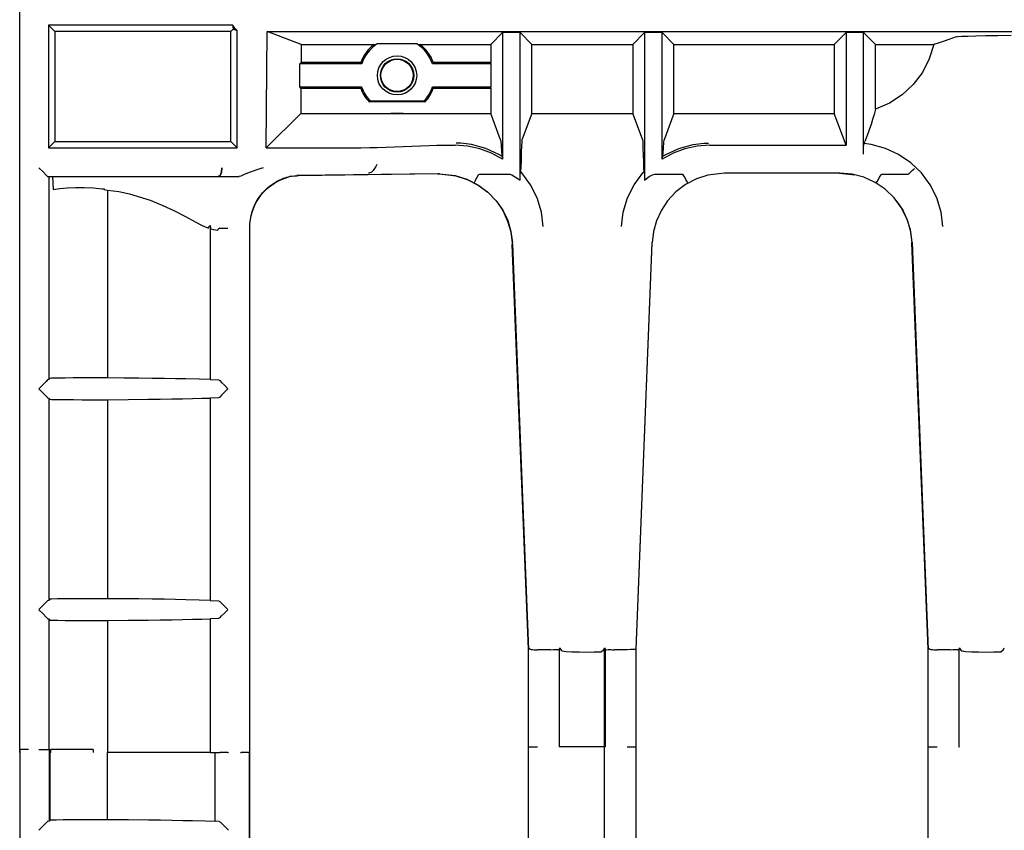
# Model space of a CAD drawing. Extents: x 2 to 31.4, y 0.8 to 21.6.
# Drawn here: x 2.2 to 5.6, y 3.4 to 6.2 of the extents above; entities that cross this region are included whole.
import ezdxf

# ---------------------------------------------------------------- set-up
doc = ezdxf.new("R2010")
doc.units = 0
doc.header["$MEASUREMENT"] = 0
doc.layers.add('TFR-TRI', color=7, linetype='Continuous')

msp = doc.modelspace()

# ---------------------------------------------------------------- linework, layer by layer
at = {"layer": 'TFR-TRI', "color": 153, "linetype": 'Continuous'}
for p, q in [((2.216508, 3.676907), (2.216508, 6.280467)), ((2.949317, 6.180467), (2.315986, 6.180467)), ((2.315986, 6.180467), (2.315986, 5.758768)), ((2.33762, 6.158834), (2.315986, 6.180467)), ((2.942715, 6.158834), (2.950622, 6.16674)), ((2.949317, 6.180467), (2.949641, 6.173562)), ((2.949641, 6.173562), (2.950622, 6.16674)), ((2.950622, 6.16674), (2.957345, 6.164452)), ((2.33762, 6.158834), (2.33762, 5.780401)), ((2.942715, 6.158834), (2.33762, 6.158834)), ((2.942715, 5.780401), (2.942715, 6.158834)), ((2.957345, 6.164452), (2.964348, 6.162915)), ((2.964348, 5.758768), (2.964348, 6.162915)), ((3.064348, 5.758829), (3.067422, 6.158829)), ((3.067422, 6.158829), (20.361153, 6.158829)), ((3.185288, 6.114517), (3.067422, 6.158829)), ((3.877963, 6.15553), (3.83695, 6.114517)), ((3.937963, 6.15553), (3.877963, 6.15553)), ((3.877963, 6.15553), (3.877963, 5.719075)), ((3.978976, 6.114517), (3.937963, 6.15553)), ((3.937963, 5.646998), (3.937963, 6.15553)), ((4.366414, 6.15553), (4.3254, 6.114517)), ((4.426414, 6.15553), (4.366414, 6.15553)), ((4.366414, 6.15553), (4.366414, 5.646998)), ((4.467427, 6.114517), (4.426414, 6.15553)), ((4.426414, 5.719075), (4.426414, 6.15553)), ((5.059718, 6.15553), (5.018705, 6.114517)), ((5.119719, 6.15553), (5.059718, 6.15553)), ((5.059718, 6.15553), (5.059718, 5.767629)), ((5.160732, 6.114517), (5.119719, 6.15553)), ((5.119719, 5.737005), (5.119719, 6.15553)), ((5.413058, 6.131513), (5.397115, 6.125811)), ((5.438169, 6.140927), (5.413058, 6.131513)), ((5.438169, 6.140927), (5.444136, 6.141732)), ((5.444136, 6.141732), (5.45764, 6.142521)), ((5.45764, 6.142521), (5.478476, 6.143282)), ((5.478476, 6.143282), (5.506325, 6.144004)), ((5.506325, 6.144004), (5.540762, 6.144676)), ((5.540762, 6.144676), (5.581262, 6.145286)), ((5.581262, 6.145286), (5.627207, 6.145827)), ((3.185288, 6.114517), (3.184811, 6.052382)), ((3.185288, 6.114517), (3.436234, 6.114517)), ((3.436234, 6.114517), (3.446367, 6.116153)), ((3.583234, 6.116153), (3.446367, 6.116153)), ((3.583234, 6.116153), (3.593367, 6.114517)), ((3.593367, 6.114517), (3.83695, 6.114517)), ((3.83695, 6.114517), (3.83695, 6.052382)), ((3.978976, 6.114517), (4.3254, 6.114517)), ((3.978976, 5.877036), (3.978976, 6.114517)), ((4.3254, 6.114517), (4.3254, 5.877036)), ((4.467427, 6.114517), (5.018705, 6.114517)), ((4.467427, 5.877036), (4.467427, 6.114517)), ((5.018705, 6.114517), (5.018705, 5.877036)), ((5.160732, 6.114517), (5.361173, 6.114517)), ((5.160732, 5.891756), (5.160732, 6.114517)), ((5.361173, 6.114517), (5.34591, 6.064553)), ((5.379792, 6.120136), (5.361173, 6.114517)), ((5.397115, 6.125811), (5.379792, 6.120136)), ((5.34591, 6.064553), (5.32221, 6.018004)), ((3.179797, 5.968017), (3.180412, 6.048017)), ((3.180412, 6.048017), (3.184811, 6.052382)), ((3.393133, 6.048017), (3.180412, 6.048017)), ((3.390018, 6.052382), (3.184811, 6.052382)), ((3.390018, 6.052382), (3.393133, 6.048017)), ((3.636468, 6.048017), (3.639584, 6.052382)), ((3.838586, 6.048017), (3.636468, 6.048017)), ((3.83695, 6.052382), (3.639584, 6.052382)), ((3.838586, 6.048017), (3.83695, 6.052382)), ((3.838586, 5.968017), (3.838586, 6.048017)), ((5.32221, 6.018004), (5.290791, 5.976281)), ((3.184129, 5.963652), (3.179797, 5.968017)), ((3.179797, 5.968017), (3.393006, 5.968017)), ((3.184129, 5.963652), (3.183463, 5.877036)), ((3.184129, 5.963652), (3.38988, 5.963652)), ((3.393006, 5.968017), (3.38988, 5.963652)), ((3.639721, 5.963652), (3.636595, 5.968017)), ((3.636595, 5.968017), (3.838586, 5.968017)), ((3.639721, 5.963652), (3.83695, 5.963652)), ((3.83695, 5.963652), (3.838586, 5.968017)), ((3.83695, 5.963652), (3.83695, 5.877036)), ((5.290791, 5.976281), (5.252604, 5.940648)), ((5.252604, 5.940648), (5.208809, 5.912185)), ((3.418292, 5.917036), (3.422239, 5.919218)), ((3.611309, 5.917036), (3.418292, 5.917036)), ((3.607362, 5.919218), (3.422239, 5.919218)), ((3.607362, 5.919218), (3.611309, 5.917036)), ((5.208809, 5.912185), (5.160732, 5.891756)), ((3.064348, 5.758829), (3.183463, 5.877036)), ((3.183463, 5.877036), (3.493566, 5.877036)), ((3.493566, 5.877036), (3.50102, 5.87654)), ((3.497562, 5.877036), (3.493566, 5.877036)), ((3.506516, 5.877036), (3.497562, 5.877036)), ((3.50102, 5.87654), (3.50508, 5.876359)), ((3.50508, 5.876359), (3.510349, 5.876217)), ((3.510462, 5.877036), (3.506516, 5.877036)), ((3.510349, 5.876217), (3.51355, 5.876183)), ((3.512578, 5.877036), (3.510462, 5.877036)), ((3.514064, 5.877036), (3.512578, 5.877036)), ((3.51355, 5.876183), (3.516917, 5.876188)), ((3.515862, 5.877036), (3.514064, 5.877036)), ((3.517511, 5.877036), (3.515862, 5.877036)), ((3.516917, 5.876188), (3.520451, 5.87624)), ((3.519722, 5.877036), (3.517511, 5.877036)), ((3.522094, 5.877036), (3.519722, 5.877036)), ((3.520451, 5.87624), (3.525205, 5.876385)), ((3.52848, 5.877036), (3.522094, 5.877036)), ((3.525205, 5.876385), (3.534938, 5.876949)), ((3.536035, 5.877036), (3.52848, 5.877036)), ((3.534938, 5.876949), (3.536035, 5.877036)), ((3.536035, 5.877036), (3.83695, 5.877036)), ((3.871062, 5.786037), (3.83695, 5.877036)), ((3.978976, 5.877036), (3.945541, 5.787845)), ((3.978976, 5.877036), (4.3254, 5.877036)), ((4.358835, 5.787845), (4.3254, 5.877036)), ((4.467427, 5.877036), (4.433314, 5.786037)), ((4.467427, 5.877036), (5.018705, 5.877036)), ((5.059718, 5.767629), (5.018705, 5.877036)), ((5.155791, 5.873306), (5.15077, 5.85579)), ((5.160732, 5.891756), (5.155791, 5.873306)), ((5.145688, 5.839277), (5.140564, 5.823832)), ((5.15077, 5.85579), (5.145688, 5.839277)), ((5.135421, 5.809516), (5.124376, 5.780054)), ((5.140564, 5.823832), (5.135421, 5.809516)), ((2.33762, 5.780401), (2.315986, 5.758768)), ((2.315986, 5.758768), (2.964348, 5.758768)), ((2.33762, 5.780401), (2.942715, 5.780401)), ((2.942715, 5.780401), (2.964348, 5.758768)), ((3.064348, 5.758829), (3.35814, 5.758829)), ((3.35814, 5.758829), (3.390492, 5.758978)), ((3.390492, 5.758978), (3.42064, 5.759414)), ((3.42064, 5.759414), (3.446528, 5.760108)), ((3.446528, 5.760108), (3.625301, 5.76635)), ((3.625301, 5.76635), (3.65119, 5.767044)), ((3.65119, 5.767044), (3.681337, 5.76748)), ((3.681337, 5.76748), (3.71369, 5.767629)), ((3.71369, 5.767629), (3.714383, 5.767629)), ((3.757493, 5.764514), (3.714383, 5.767629)), ((3.733837, 5.774088), (3.717832, 5.774524)), ((3.770715, 5.769798), (3.733837, 5.774088)), ((3.799703, 5.755235), (3.757493, 5.764514)), ((3.820216, 5.75646), (3.770715, 5.769798)), ((3.871062, 5.786037), (3.871904, 5.780059)), ((3.871904, 5.780059), (3.872744, 5.768124)), ((3.872744, 5.768124), (3.874056, 5.744737)), ((3.94313, 5.743075), (3.943893, 5.764758)), ((3.943893, 5.764758), (3.944707, 5.780619)), ((3.944707, 5.780619), (3.945541, 5.787845)), ((4.358835, 5.787845), (4.359813, 5.778461)), ((4.359813, 5.778461), (4.360785, 5.756886)), ((4.431093, 5.758579), (4.43219, 5.776596)), ((4.43219, 5.776596), (4.433314, 5.786037)), ((4.484161, 5.75646), (4.533662, 5.769798)), ((4.546884, 5.764514), (4.504673, 5.755235)), ((4.533662, 5.769798), (4.570539, 5.774088)), ((4.589993, 5.767629), (4.546884, 5.764514)), ((4.570539, 5.774088), (4.586545, 5.774524)), ((4.589993, 5.767629), (5.059718, 5.767629)), ((5.119805, 5.755915), (5.119905, 5.762634)), ((5.119905, 5.762634), (5.120027, 5.76643)), ((5.120027, 5.76643), (5.120097, 5.767113)), ((5.120097, 5.767113), (5.122298, 5.773057)), ((5.122298, 5.773057), (5.124376, 5.780054)), ((5.145714, 5.769798), (5.122298, 5.773057)), ((5.195216, 5.75646), (5.145714, 5.769798)), ((3.84014, 5.739983), (3.799703, 5.755235)), ((3.865467, 5.735611), (3.820216, 5.75646)), ((3.877963, 5.719075), (3.84014, 5.739983)), ((3.875391, 5.729742), (3.865467, 5.735611)), ((3.874056, 5.744737), (3.87472, 5.73515)), ((3.87472, 5.73515), (3.875391, 5.729742)), ((3.875391, 5.729742), (3.877963, 5.719075)), ((3.942383, 5.718131), (3.94313, 5.743075)), ((4.360785, 5.756886), (4.361534, 5.733794)), ((4.361534, 5.733794), (4.362273, 5.708666)), ((4.464237, 5.739983), (4.426414, 5.719075)), ((4.426414, 5.719075), (4.428985, 5.729742)), ((4.428985, 5.729742), (4.430042, 5.740283)), ((4.428985, 5.729742), (4.43891, 5.735611)), ((4.430042, 5.740283), (4.431093, 5.758579)), ((4.43891, 5.735611), (4.484161, 5.75646)), ((4.504673, 5.755235), (4.464237, 5.739983)), ((5.119719, 5.737005), (5.11974, 5.747025)), ((5.11974, 5.747025), (5.119805, 5.755915)), ((5.240467, 5.735611), (5.195216, 5.75646)), ((5.28277, 5.706651), (5.240467, 5.735611)), ((3.441429, 5.694673), (3.437551, 5.687408)), ((3.443574, 5.69828), (3.441429, 5.694673)), ((3.445128, 5.699881), (3.443574, 5.69828)), ((3.445128, 5.699881), (3.446245, 5.700636)), ((3.446245, 5.700636), (3.446528, 5.70083)), ((3.941468, 5.689411), (3.942383, 5.718131)), ((4.362273, 5.708666), (4.363021, 5.686634)), ((5.318574, 5.67201), (5.28277, 5.706651)), ((2.296722, 5.675443), (2.28233, 5.689834)), ((2.307585, 5.664579), (2.296722, 5.675443)), ((2.312257, 5.659907), (2.307585, 5.664579)), ((2.312404, 5.659834), (2.900279, 5.659834)), ((2.317298, 5.659826), (2.317298, 4.960514)), ((2.328885, 5.659833), (2.332164, 5.614905)), ((2.89982, 5.659834), (2.899856, 5.659831)), ((2.906091, 5.663508), (2.899856, 5.659852)), ((2.899856, 5.659831), (2.906093, 5.66349)), ((2.900279, 5.659812), (2.971326, 5.659812)), ((2.910702, 5.67452), (2.906091, 5.663508)), ((2.906093, 5.66349), (2.910705, 5.674511)), ((2.9124, 5.689813), (2.910702, 5.67452)), ((2.910705, 5.674511), (2.9124, 5.689813)), ((2.977049, 5.66142), (2.970724, 5.659831)), ((2.985989, 5.665327), (2.977049, 5.66142)), ((3.006006, 5.673491), (2.985989, 5.665327)), ((3.042908, 5.686449), (3.006006, 5.673491)), ((3.05368, 5.689729), (3.042908, 5.686449)), ((3.053964, 5.689813), (3.05368, 5.689729)), ((3.146775, 5.659179), (3.098044, 5.641046)), ((3.130233, 5.655678), (3.135935, 5.657458)), ((3.135935, 5.657458), (3.140361, 5.658685)), ((3.140361, 5.658685), (3.144345, 5.659675)), ((3.144345, 5.659675), (3.147513, 5.660379)), ((3.175046, 5.662089), (3.146775, 5.659179)), ((3.147513, 5.660379), (3.150077, 5.660894)), ((3.150077, 5.660894), (3.152092, 5.661261)), ((3.152092, 5.661261), (3.153447, 5.661481)), ((3.153447, 5.661481), (3.154399, 5.661618)), ((3.153465, 5.66086), (3.169778, 5.662606)), ((3.170345, 5.662614), (3.169778, 5.662606)), ((3.65646, 5.668677), (3.170345, 5.662614)), ((3.175647, 5.662098), (3.175046, 5.662089)), ((3.655281, 5.668472), (3.175647, 5.662098)), ((3.416955, 5.670984), (3.416503, 5.670952)), ((3.419021, 5.671286), (3.416955, 5.670984)), ((3.426303, 5.67446), (3.419021, 5.671286)), ((3.432768, 5.680441), (3.426303, 5.67446)), ((3.437551, 5.687408), (3.432768, 5.680441)), ((3.655281, 5.668472), (3.66033, 5.668513)), ((3.661303, 5.668714), (3.65646, 5.668677)), ((3.66033, 5.668513), (3.716429, 5.662316)), ((3.661303, 5.668714), (3.715068, 5.663013)), ((3.715068, 5.663013), (3.754828, 5.650829)), ((3.716429, 5.662316), (3.7561, 5.649759)), ((3.785996, 5.649178), (3.79001, 5.657017)), ((3.79001, 5.657017), (3.794657, 5.665787)), ((3.794657, 5.665787), (3.795175, 5.666432)), ((3.795175, 5.666432), (3.796094, 5.666994)), ((3.796094, 5.666994), (3.798028, 5.667471)), ((3.798028, 5.667471), (3.799775, 5.667568)), ((3.799775, 5.667568), (3.902241, 5.667568)), ((3.902241, 5.667568), (3.910122, 5.6656)), ((3.910122, 5.6656), (3.931971, 5.651991)), ((3.937963, 5.646998), (3.938074, 5.659573)), ((3.938074, 5.659573), (3.938171, 5.665497)), ((3.938171, 5.665497), (3.938268, 5.668265)), ((3.938268, 5.668265), (3.938308, 5.668617)), ((3.938308, 5.668617), (3.940546, 5.675419)), ((3.940546, 5.675419), (3.941013, 5.67987)), ((3.943574, 5.67201), (3.940546, 5.675419)), ((3.941013, 5.67987), (3.941468, 5.689411)), ((3.97391, 5.630692), (3.943574, 5.67201)), ((4.330466, 5.630692), (4.360802, 5.67201)), ((4.360802, 5.67201), (4.363831, 5.675419)), ((4.363021, 5.686634), (4.363421, 5.678988)), ((4.363421, 5.678988), (4.363831, 5.675419)), ((4.363831, 5.675419), (4.366069, 5.668617)), ((4.366069, 5.668617), (4.366175, 5.666672)), ((4.366175, 5.666672), (4.366266, 5.662219)), ((4.366266, 5.662219), (4.366378, 5.651972)), ((4.366414, 5.646998), (4.382623, 5.659342)), ((4.382623, 5.659342), (4.393869, 5.66544)), ((4.393869, 5.66544), (4.402136, 5.667568)), ((4.402136, 5.667568), (4.494646, 5.667568)), ((4.494646, 5.667568), (4.496486, 5.667442)), ((4.496486, 5.667442), (4.498266, 5.666909)), ((4.498266, 5.666909), (4.499038, 5.666363)), ((4.499038, 5.666363), (4.499423, 5.665874)), ((4.504443, 5.657313), (4.499423, 5.665874)), ((4.508782, 5.649649), (4.504443, 5.657313)), ((4.584431, 5.664906), (4.544905, 5.651904)), ((4.641632, 5.671737), (4.584431, 5.664906)), ((4.643286, 5.67174), (4.641632, 5.671737)), ((5.036162, 5.67174), (4.643286, 5.67174)), ((5.037816, 5.671737), (5.036162, 5.67174)), ((5.036942, 5.671737), (5.089623, 5.665446)), ((5.080445, 5.66793), (5.037816, 5.671737)), ((5.120684, 5.657301), (5.080445, 5.66793)), ((5.159664, 5.639542), (5.120684, 5.657301)), ((5.170665, 5.649649), (5.175004, 5.657313)), ((5.175004, 5.657313), (5.180025, 5.665874)), ((5.180025, 5.665874), (5.180608, 5.66654)), ((5.180608, 5.66654), (5.181618, 5.667102)), ((5.181618, 5.667102), (5.183705, 5.667527)), ((5.183705, 5.667527), (5.184802, 5.667568)), ((5.184802, 5.667568), (5.272405, 5.667568)), ((5.273569, 5.667645), (5.272405, 5.667568)), ((5.275054, 5.668079), (5.273569, 5.667645)), ((5.276003, 5.668764), (5.275054, 5.668079)), ((5.276003, 5.668764), (5.282759, 5.675694)), ((5.282759, 5.675694), (5.288625, 5.681449)), ((5.288625, 5.681449), (5.292945, 5.685384)), ((5.292945, 5.685384), (5.295231, 5.687055)), ((5.295231, 5.687055), (5.295378, 5.687094)), ((5.295378, 5.687094), (5.295429, 5.687094)), ((5.34891, 5.630692), (5.318574, 5.67201)), ((3.067932, 5.61828), (3.076314, 5.625343)), ((3.068088, 5.619571), (3.07648, 5.626625)), ((3.076314, 5.625343), (3.084548, 5.631483)), ((3.07648, 5.626625), (3.084723, 5.632757)), ((3.084548, 5.631483), (3.093092, 5.637122)), ((3.084723, 5.632757), (3.093277, 5.638388)), ((3.093092, 5.637122), (3.101176, 5.641839)), ((3.093277, 5.638388), (3.10137, 5.643097)), ((3.101176, 5.641839), (3.109431, 5.646092)), ((3.10137, 5.643097), (3.109634, 5.647342)), ((3.109431, 5.646092), (3.116757, 5.64942)), ((3.109634, 5.647342), (3.116969, 5.650663)), ((3.116757, 5.64942), (3.124069, 5.65235)), ((3.116969, 5.650663), (3.124291, 5.653586)), ((3.124069, 5.65235), (3.131026, 5.654786)), ((3.124291, 5.653586), (3.130233, 5.655678)), ((3.754828, 5.650829), (3.793051, 5.631587)), ((3.7561, 5.649759), (3.794167, 5.630149)), ((3.781379, 5.638935), (3.781548, 5.639611)), ((3.781385, 5.638887), (3.781379, 5.638935)), ((3.781548, 5.639611), (3.783066, 5.643149)), ((3.783066, 5.643149), (3.785996, 5.649178)), ((3.793051, 5.631587), (3.82638, 5.607026)), ((3.794167, 5.630149), (3.827227, 5.605311)), ((3.931971, 5.651991), (3.937963, 5.646998)), ((3.996231, 5.586164), (3.97391, 5.630692)), ((4.308146, 5.586164), (4.330466, 5.630692)), ((4.366378, 5.651972), (4.366414, 5.646998)), ((4.507064, 5.631864), (4.474318, 5.606678)), ((4.544905, 5.651904), (4.507064, 5.631864)), ((4.511954, 5.643744), (4.508782, 5.649649)), ((4.513602, 5.64026), (4.511954, 5.643744)), ((4.513789, 5.639581), (4.513602, 5.64026)), ((4.513783, 5.639534), (4.513789, 5.639581)), ((5.194091, 5.616152), (5.159664, 5.639542)), ((5.165658, 5.639581), (5.165845, 5.64026)), ((5.165664, 5.639534), (5.165658, 5.639581)), ((5.165845, 5.64026), (5.167493, 5.643744)), ((5.167493, 5.643744), (5.170665, 5.649649)), ((5.371231, 5.586164), (5.34891, 5.630692)), ((2.332164, 5.614905), (2.354321, 5.618371)), ((2.354321, 5.618371), (2.380377, 5.620769)), ((2.380377, 5.620769), (2.408051, 5.621943)), ((2.408051, 5.621943), (2.438168, 5.621936)), ((2.438168, 5.621936), (2.468755, 5.620604)), ((2.468755, 5.620604), (2.500226, 5.6176)), ((2.500226, 5.6176), (2.506619, 5.616736)), ((2.506619, 5.616736), (2.506572, 5.614685)), ((2.506574, 5.614711), (2.518677, 5.612864)), ((2.518677, 5.612864), (2.518677, 4.96618)), ((2.518677, 5.612864), (2.557307, 5.608101)), ((2.557307, 5.608101), (2.594446, 5.60038)), ((2.594446, 5.60038), (2.665748, 5.578096)), ((3.037804, 5.583286), (3.044821, 5.593208)), ((3.037914, 5.584604), (3.044943, 5.59452)), ((3.044821, 5.593208), (3.052123, 5.602205)), ((3.044943, 5.59452), (3.052257, 5.603511)), ((3.052123, 5.602205), (3.059987, 5.610707)), ((3.052257, 5.603511), (3.060132, 5.612005)), ((3.059987, 5.610707), (3.067932, 5.61828)), ((3.060132, 5.612005), (3.068088, 5.619571)), ((3.82638, 5.607026), (3.855938, 5.576392)), ((3.827227, 5.605311), (3.856463, 5.574459)), ((4.474318, 5.606678), (4.445459, 5.575531)), ((5.224932, 5.586489), (5.194091, 5.616152)), ((2.665748, 5.578096), (2.709056, 5.560312)), ((2.709056, 5.560312), (2.749031, 5.541403)), ((3.020564, 5.54994), (3.025602, 5.561618)), ((3.020634, 5.551271), (3.025686, 5.562946)), ((3.025602, 5.561618), (3.031468, 5.572908)), ((3.025686, 5.562946), (3.031565, 5.574231)), ((3.031468, 5.572908), (3.037804, 5.583286)), ((3.031565, 5.574231), (3.037914, 5.584604)), ((3.855938, 5.576392), (3.878234, 5.544054)), ((3.856463, 5.574459), (3.878218, 5.542368)), ((4.01118, 5.537147), (3.996231, 5.586164)), ((4.293197, 5.537147), (4.308146, 5.586164)), ((4.445459, 5.575531), (4.424183, 5.543412)), ((5.249597, 5.553078), (5.224932, 5.586489)), ((5.234402, 5.573589), (5.254391, 5.543412)), ((5.38618, 5.537147), (5.371231, 5.586164)), ((2.749031, 5.541403), (2.786657, 5.521972)), ((2.786657, 5.521972), (2.820707, 5.503831)), ((3.010046, 5.510788), (3.012745, 5.524516)), ((3.010077, 5.512123), (3.012787, 5.52585)), ((3.012745, 5.524516), (3.016215, 5.537375)), ((3.012787, 5.52585), (3.01627, 5.538709)), ((3.016215, 5.537375), (3.020564, 5.54994)), ((3.01627, 5.538709), (3.020634, 5.551271)), ((3.878218, 5.542368), (3.895058, 5.506491)), ((3.878234, 5.544054), (3.895525, 5.507754)), ((4.017501, 5.487753), (4.01118, 5.537147)), ((4.286876, 5.487753), (4.293197, 5.537147)), ((4.424183, 5.543412), (4.407808, 5.507617)), ((5.268807, 5.515006), (5.249597, 5.553078)), ((5.254391, 5.543412), (5.270767, 5.507617)), ((5.392501, 5.487753), (5.38618, 5.537147)), ((2.820707, 5.503831), (2.844591, 5.491514)), ((2.844591, 5.491514), (2.866053, 5.481737)), ((2.867628, 5.486931), (2.871339, 5.490531)), ((2.871339, 5.490531), (2.871997, 5.490973)), ((2.871997, 5.490973), (2.871997, 4.960514)), ((2.872554, 5.489101), (2.871997, 5.490973)), ((2.873941, 5.482849), (2.872554, 5.489101)), ((3.00859, 5.491786), (3.008682, 5.498244)), ((3.00859, 5.490659), (3.00867, 5.496911)), ((3.008835, 5.485308), (3.00859, 5.491786)), ((3.00883, 5.48439), (3.00859, 5.490659)), ((3.00867, 5.496911), (3.010046, 5.510788)), ((3.008682, 5.498244), (3.010077, 5.512123)), ((3.895058, 5.506491), (3.905795, 5.469502)), ((3.895525, 5.507754), (3.906549, 5.470247)), ((4.01751, 5.487532), (4.017501, 5.487753)), ((4.407808, 5.507617), (4.397471, 5.470789)), ((5.280935, 5.475743), (5.268807, 5.515006)), ((5.270767, 5.507617), (5.281103, 5.470789)), ((5.39251, 5.487532), (5.392501, 5.487753)), ((2.866053, 5.481737), (2.866147, 5.4831)), ((2.866147, 5.4831), (2.866619, 5.484979)), ((2.866619, 5.484979), (2.867628, 5.486931)), ((2.874239, 5.478877), (2.873941, 5.482849)), ((2.883119, 5.476669), (2.874239, 5.478877)), ((2.897463, 5.473883), (2.883118, 5.476667)), ((2.897476, 5.474276), (2.897463, 5.473883)), ((2.897578, 5.475016), (2.897476, 5.474276)), ((2.897845, 5.475915), (2.897578, 5.475016)), ((2.898306, 5.476853), (2.897845, 5.475915)), ((2.899343, 5.47821), (2.898306, 5.476853)), ((2.900515, 5.479282), (2.899343, 5.47821)), ((2.902249, 5.480475), (2.900515, 5.479282)), ((2.904759, 5.481781), (2.902249, 5.480475)), ((2.904819, 5.481795), (2.904759, 5.481781)), ((2.904819, 5.481795), (2.910107, 5.481708)), ((2.910107, 5.481708), (2.917934, 5.481577)), ((2.917934, 5.481577), (2.927419, 5.481416)), ((2.927419, 5.481416), (2.931466, 5.481347)), ((2.931466, 5.481347), (2.932635, 5.481327)), ((3.008244, 3.676907), (3.008244, 5.485693)), ((3.905795, 5.469502), (3.910751, 5.43093)), ((3.906549, 5.470247), (3.911627, 5.430937)), ((4.397471, 5.470789), (4.392863, 5.432505)), ((5.286584, 5.432505), (5.280935, 5.475743)), ((5.281103, 5.470789), (5.285711, 5.432505)), ((3.910751, 5.43093), (3.910969, 5.426085)), ((3.966434, 4.032401), (3.910969, 5.426085)), ((3.911826, 5.426485), (3.911627, 5.430937)), ((3.967308, 4.032401), (3.911826, 5.426485)), ((3.967698, 4.031621), (3.913081, 5.427003)), ((4.391601, 5.432997), (4.33675, 4.031621)), ((4.33714, 4.032401), (4.3928, 5.430977)), ((4.3928, 5.430977), (4.392863, 5.432505)), ((5.285774, 5.430977), (5.285711, 5.432505)), ((5.341434, 4.032401), (5.285774, 5.430977)), ((5.286584, 5.432505), (5.286647, 5.430977)), ((5.342308, 4.032401), (5.286647, 5.430977)), ((5.342698, 4.031621), (5.287846, 5.433019)), ((2.307585, 4.954542), (2.296722, 4.943678)), ((2.312257, 4.959214), (2.307585, 4.954542)), ((2.312257, 4.959214), (2.312367, 4.959282)), ((2.317298, 4.960514), (2.312367, 4.959282)), ((2.320552, 4.964869), (2.317298, 4.960514)), ((2.326335, 4.965143), (2.320552, 4.964869)), ((2.346895, 4.965508), (2.326335, 4.965143)), ((2.372522, 4.96583), (2.346895, 4.965508)), ((2.400886, 4.966074), (2.372522, 4.96583)), ((2.429542, 4.966227), (2.400886, 4.966074)), ((2.45921, 4.966298), (2.429542, 4.966227)), ((2.489239, 4.966283), (2.45921, 4.966298)), ((2.518677, 4.96618), (2.489239, 4.966283)), ((2.574266, 4.965766), (2.518677, 4.96618)), ((2.626901, 4.965267), (2.574266, 4.965766)), ((2.67206, 4.964741), (2.626901, 4.965267)), ((2.714494, 4.964151), (2.67206, 4.964741)), ((2.752807, 4.963519), (2.714494, 4.964151)), ((2.787975, 4.962832), (2.752807, 4.963519)), ((2.834466, 4.961709), (2.787975, 4.962832)), ((2.871997, 4.960514), (2.834466, 4.961709)), ((2.871997, 4.960514), (2.900491, 4.959282)), ((2.900491, 4.959282), (2.904819, 4.957103)), ((2.904819, 4.957103), (2.911299, 4.950624)), ((2.911299, 4.950624), (2.921074, 4.940848)), ((2.296722, 4.943678), (2.28233, 4.929287)), ((2.296722, 4.913857), (2.28233, 4.928249)), ((2.307585, 4.902994), (2.296722, 4.913857)), ((2.921074, 4.916688), (2.911299, 4.906913)), ((2.921074, 4.940848), (2.932635, 4.929287)), ((2.932635, 4.928249), (2.921074, 4.916688)), ((2.312257, 4.898322), (2.307585, 4.902994)), ((2.312367, 4.898253), (2.312257, 4.898322)), ((2.312367, 4.898253), (2.317298, 4.897022)), ((2.317298, 4.897022), (2.320552, 4.892667)), ((2.317298, 4.897022), (2.317298, 4.200513)), ((2.320552, 4.892667), (2.326335, 4.892393)), ((2.326335, 4.892393), (2.34819, 4.892009)), ((2.34819, 4.892009), (2.373456, 4.891695)), ((2.373456, 4.891695), (2.401279, 4.891459)), ((2.401279, 4.891459), (2.43092, 4.891304)), ((2.43092, 4.891304), (2.462781, 4.891236)), ((2.462781, 4.891236), (2.494824, 4.891265)), ((2.494824, 4.891265), (2.518677, 4.891356)), ((2.518677, 4.891356), (2.59012, 4.891909)), ((2.518677, 4.891356), (2.518677, 4.20618)), ((2.59012, 4.891909), (2.658143, 4.892622)), ((2.658143, 4.892622), (2.700278, 4.893176)), ((2.700278, 4.893176), (2.739645, 4.893788)), ((2.739645, 4.893788), (2.77695, 4.894476)), ((2.77695, 4.894476), (2.810758, 4.895216)), ((2.810758, 4.895216), (2.843704, 4.89609)), ((2.843704, 4.89609), (2.871997, 4.897022)), ((2.900491, 4.898253), (2.871997, 4.897022)), ((2.871997, 4.897022), (2.871997, 4.200513)), ((2.904819, 4.900434), (2.900491, 4.898253)), ((2.911299, 4.906913), (2.904819, 4.900434)), ((2.317298, 4.200513), (2.312367, 4.199283)), ((2.320552, 4.204869), (2.317298, 4.200513)), ((2.326335, 4.205143), (2.320552, 4.204869)), ((2.346895, 4.205507), (2.326335, 4.205143)), ((2.372522, 4.205831), (2.346895, 4.205507)), ((2.400886, 4.206075), (2.372522, 4.205831)), ((2.429542, 4.206226), (2.400886, 4.206075)), ((2.45921, 4.206297), (2.429542, 4.206226)), ((2.489239, 4.206283), (2.45921, 4.206297)), ((2.518677, 4.20618), (2.489239, 4.206283)), ((2.574266, 4.205766), (2.518677, 4.20618)), ((2.626901, 4.205266), (2.574266, 4.205766)), ((2.67206, 4.204741), (2.626901, 4.205266)), ((2.714494, 4.204151), (2.67206, 4.204741)), ((2.752807, 4.203518), (2.714494, 4.204151)), ((2.787975, 4.202833), (2.752807, 4.203518)), ((2.834466, 4.20171), (2.787975, 4.202833)), ((2.871997, 4.200513), (2.834466, 4.20171)), ((2.871997, 4.200513), (2.900491, 4.199283)), ((2.296722, 4.183679), (2.28233, 4.169287)), ((2.28233, 4.168249), (2.296722, 4.153858)), ((2.307585, 4.194542), (2.296722, 4.183679)), ((2.312257, 4.199214), (2.307585, 4.194542)), ((2.312257, 4.199214), (2.312367, 4.199283)), ((2.900491, 4.199283), (2.904819, 4.197103)), ((2.911299, 4.190623), (2.904819, 4.197103)), ((2.921074, 4.180848), (2.911299, 4.190623)), ((2.932635, 4.169287), (2.921074, 4.180848)), ((2.921074, 4.156688), (2.932635, 4.168249)), ((2.296722, 4.153858), (2.307585, 4.142994)), ((2.307585, 4.142994), (2.312257, 4.138322)), ((2.312367, 4.138254), (2.312257, 4.138322)), ((2.312367, 4.138254), (2.317298, 4.137022)), ((2.317298, 4.137022), (2.320552, 4.132667)), ((2.317298, 4.137022), (2.317298, 3.687291)), ((2.320552, 4.132667), (2.326335, 4.132393)), ((2.658143, 4.132622), (2.700278, 4.133175)), ((2.700278, 4.133175), (2.739645, 4.133788)), ((2.739645, 4.133788), (2.77695, 4.134476)), ((2.77695, 4.134476), (2.810758, 4.135217)), ((2.810758, 4.135217), (2.843704, 4.13609)), ((2.843704, 4.13609), (2.871997, 4.137022)), ((2.900491, 4.138254), (2.871997, 4.137022)), ((2.871997, 4.137022), (2.871997, 3.676907)), ((2.904819, 4.140433), (2.900491, 4.138254)), ((2.904819, 4.140433), (2.911299, 4.146913)), ((2.911299, 4.146913), (2.921074, 4.156688)), ((2.326335, 4.132393), (2.34819, 4.13201)), ((2.34819, 4.13201), (2.373456, 4.131695)), ((2.373456, 4.131695), (2.401279, 4.131459)), ((2.401279, 4.131459), (2.43092, 4.131304)), ((2.43092, 4.131304), (2.462781, 4.131236)), ((2.462781, 4.131236), (2.494824, 4.131265)), ((2.494824, 4.131265), (2.518677, 4.131356)), ((2.518677, 4.131356), (2.59012, 4.131909)), ((2.518677, 4.131356), (2.518677, 3.676907)), ((2.59012, 4.131909), (2.658143, 4.132622)), ((3.966434, 4.032401), (3.967243, 4.034018)), ((3.966654, 3.666497), (3.966654, 4.032326)), ((3.967125, 3.69725), (3.967125, 4.032326)), ((3.967481, 4.031614), (3.967125, 4.032326)), ((3.967491, 3.696741), (3.967491, 4.031595)), ((3.967706, 4.031612), (3.967968, 4.033563)), ((3.967968, 4.033563), (3.968579, 4.034645)), ((3.968579, 4.034645), (3.969361, 4.034852)), ((3.969361, 4.034852), (3.96977, 4.034626)), ((3.96977, 4.034626), (3.97017, 4.034181)), ((3.97017, 4.034181), (3.972313, 4.032122)), ((3.972313, 4.032122), (3.976648, 4.031402)), ((3.976648, 4.031402), (3.981928, 4.031114)), ((3.981928, 4.031114), (3.986228, 4.030467)), ((4.042972, 4.030576), (4.052923, 4.031202)), ((4.052923, 4.031202), (4.058421, 4.031471)), ((4.058421, 4.031471), (4.06377, 4.031634)), ((4.06377, 4.031634), (4.068055, 4.031424)), ((4.068055, 4.031424), (4.070377, 4.030702)), ((4.071927, 4.030466), (4.072761, 4.031533)), ((4.072666, 4.031528), (4.072666, 3.696741)), ((4.072764, 4.031605), (4.075183, 4.036443)), ((4.075183, 4.036443), (4.07524, 4.036555)), ((4.075207, 4.036463), (4.0753, 4.035967)), ((4.075243, 4.036464), (4.0753, 4.035967)), ((4.0753, 4.035967), (4.079234, 4.029243)), ((4.217452, 4.023762), (4.22666, 4.031396)), ((4.22666, 4.031396), (4.228878, 4.036546)), ((4.22899, 3.696741), (4.22899, 4.036434)), ((4.229141, 4.036547), (4.229198, 4.036434)), ((4.229198, 4.036434), (4.231613, 4.031605)), ((4.23141, 3.696741), (4.23141, 4.031415)), ((4.23161, 4.031406), (4.232388, 4.030538)), ((4.234375, 4.030625), (4.240568, 4.031555)), ((4.240568, 4.031555), (4.245855, 4.031327)), ((4.245855, 4.031327), (4.250135, 4.030913)), ((4.327716, 4.031087), (4.318003, 4.030826)), ((4.33423, 4.031347), (4.327716, 4.031087)), ((4.336559, 4.031608), (4.33423, 4.031347)), ((4.336555, 4.031595), (4.336555, 3.696741)), ((4.33674, 4.031601), (4.337102, 4.032326)), ((4.336921, 3.697227), (4.336921, 4.032326)), ((5.341434, 4.032401), (5.342243, 4.034018)), ((5.341653, 3.666497), (5.341653, 4.032326)), ((5.342125, 3.69725), (5.342125, 4.032326)), ((5.342481, 4.031614), (5.342125, 4.032326)), ((5.342491, 3.696741), (5.342491, 4.031595)), ((5.342706, 4.031612), (5.342968, 4.033563)), ((5.342968, 4.033563), (5.343579, 4.034645)), ((5.343579, 4.034645), (5.344361, 4.034852)), ((5.344361, 4.034852), (5.34477, 4.034626)), ((5.34477, 4.034626), (5.34517, 4.034181)), ((5.34517, 4.034181), (5.347313, 4.032122)), ((5.347313, 4.032122), (5.351648, 4.031402)), ((5.351648, 4.031402), (5.356928, 4.031114)), ((5.356928, 4.031114), (5.361228, 4.030467)), ((5.417972, 4.030576), (5.427923, 4.031202)), ((5.427923, 4.031202), (5.433421, 4.031471)), ((5.433421, 4.031471), (5.43877, 4.031634)), ((5.43877, 4.031634), (5.443055, 4.031424)), ((5.443055, 4.031424), (5.445377, 4.030702)), ((5.446927, 4.030466), (5.447761, 4.031533)), ((5.447666, 4.031528), (5.447666, 3.696741)), ((5.447764, 4.031605), (5.450183, 4.036443)), ((5.450183, 4.036443), (5.45024, 4.036555)), ((5.450207, 4.036463), (5.4503, 4.035967)), ((5.450243, 4.036464), (5.4503, 4.035967)), ((5.4503, 4.035967), (5.454234, 4.029243)), ((5.592452, 4.023762), (5.60166, 4.031396)), ((5.60166, 4.031396), (5.603878, 4.036546)), ((3.986228, 4.030467), (3.990814, 4.030112)), ((3.990814, 4.030112), (3.997486, 4.030544)), ((4.042671, 4.030566), (3.997937, 4.030566)), ((4.042671, 4.030566), (4.042972, 4.030576)), ((4.070377, 4.030702), (4.071927, 4.030466)), ((4.079234, 4.029243), (4.082278, 4.026587)), ((4.082278, 4.026587), (4.096571, 4.024343)), ((4.096571, 4.024343), (4.116629, 4.023327)), ((4.116629, 4.023327), (4.141251, 4.022826)), ((4.141251, 4.022826), (4.167692, 4.022633)), ((4.167692, 4.022633), (4.192541, 4.022754)), ((4.192541, 4.022754), (4.212435, 4.023373)), ((4.212435, 4.023373), (4.217452, 4.023762)), ((4.232388, 4.030538), (4.234375, 4.030625)), ((4.250135, 4.030913), (4.254709, 4.030623)), ((4.254709, 4.030623), (4.261405, 4.030566)), ((4.30651, 4.030566), (4.261405, 4.030566)), ((4.318003, 4.030826), (4.30656, 4.030566)), ((5.361228, 4.030467), (5.365814, 4.030112)), ((5.365814, 4.030112), (5.372486, 4.030544)), ((5.417671, 4.030566), (5.372937, 4.030566)), ((5.417671, 4.030566), (5.417972, 4.030576)), ((5.445377, 4.030702), (5.446927, 4.030466)), ((5.454234, 4.029243), (5.457278, 4.026587)), ((5.457278, 4.026587), (5.471571, 4.024343)), ((5.471571, 4.024343), (5.491629, 4.023327)), ((5.491629, 4.023327), (5.516251, 4.022826)), ((5.516251, 4.022826), (5.542692, 4.022633)), ((5.542692, 4.022633), (5.567541, 4.022754)), ((5.567541, 4.022754), (5.587435, 4.023373)), ((5.587435, 4.023373), (5.592452, 4.023762)), ((3.967125, 3.696741), (3.96749, 3.696741)), ((3.967125, 1.748744), (3.967125, 3.696741)), ((3.96749, 3.696741), (3.971681, 3.696741)), ((3.971681, 3.696741), (3.982637, 3.696741)), ((3.982637, 3.696741), (3.997486, 3.696741)), ((4.075091, 3.696741), (4.072667, 3.696741)), ((4.075356, 3.696741), (4.075091, 3.696741)), ((4.081805, 3.696741), (4.075356, 3.696741)), ((4.096688, 3.696741), (4.081805, 3.696741)), ((4.118478, 3.696741), (4.096688, 3.696741)), ((4.144246, 3.696741), (4.118478, 3.696741)), ((4.170421, 3.696741), (4.144246, 3.696741)), ((4.193967, 3.696741), (4.170421, 3.696741)), ((4.212491, 3.696741), (4.193967, 3.696741)), ((4.224586, 3.696741), (4.212491, 3.696741)), ((4.22899, 3.696741), (4.224586, 3.696741)), ((4.23141, 3.696741), (4.22899, 3.696741)), ((4.22899, 1.687231), (4.22899, 3.696741)), ((4.306561, 3.696741), (4.321409, 3.696741)), ((4.321409, 3.696741), (4.332365, 3.696741)), ((4.332365, 3.696741), (4.336556, 3.696741)), ((4.336556, 3.696741), (4.336921, 3.696741)), ((4.336921, 1.748744), (4.336921, 3.696741)), ((5.342125, 3.696741), (5.34249, 3.696741)), ((5.342125, 1.79305), (5.342125, 3.696741)), ((5.34249, 3.696741), (5.346681, 3.696741)), ((5.346681, 3.696741), (5.357637, 3.696741)), ((5.357637, 3.696741), (5.372486, 3.696741)), ((5.447667, 3.696741), (5.450091, 3.696741)), ((2.216508, 3.676907), (2.216508, 1.554587)), ((2.217084, 3.687291), (2.216893, 3.687291)), ((2.217084, 3.687291), (2.217084, 1.618801)), ((2.227597, 3.687291), (2.217084, 3.687291)), ((2.246371, 3.687291), (2.227597, 3.687291)), ((2.246371, 3.687291), (2.246875, 3.687291)), ((2.28239, 3.687291), (2.30285, 3.687291)), ((2.30285, 3.687291), (2.312317, 3.687291)), ((2.312317, 3.687291), (2.317358, 3.687291)), ((2.317358, 3.687291), (2.320908, 3.687291)), ((2.317358, 3.687291), (2.317358, 3.440513)), ((2.320908, 3.676907), (2.320908, 3.687291)), ((2.322095, 3.676907), (2.320908, 3.676907)), ((2.320971, 3.445017), (2.320971, 3.676907)), ((2.324076, 3.676907), (2.322095, 3.676907)), ((2.324076, 3.676907), (2.324076, 3.687291)), ((2.34737, 3.687291), (2.324076, 3.687291)), ((2.373032, 3.687291), (2.34737, 3.687291)), ((2.401419, 3.687291), (2.373032, 3.687291)), ((2.430037, 3.687291), (2.401419, 3.687291)), ((2.459659, 3.687291), (2.430037, 3.687291)), ((2.469512, 3.687291), (2.459659, 3.687291)), ((2.469512, 3.687291), (2.469512, 3.676907)), ((2.5912, 3.676907), (2.518677, 3.676907)), ((2.519021, 3.44618), (2.519021, 3.676907)), ((2.658147, 3.676907), (2.5912, 3.676907)), ((2.701468, 3.676907), (2.658147, 3.676907)), ((2.741848, 3.676907), (2.701468, 3.676907)), ((2.77796, 3.676907), (2.741848, 3.676907)), ((2.810764, 3.676907), (2.77796, 3.676907)), ((2.843986, 3.676907), (2.810764, 3.676907)), ((2.871997, 3.676907), (2.843986, 3.676907)), ((2.871997, 3.676907), (2.904819, 3.676907)), ((2.888654, 3.439852), (2.888654, 3.676907)), ((2.915859, 3.676907), (2.904819, 3.676907)), ((2.932635, 3.676907), (2.915859, 3.676907)), ((2.932635, 3.676907), (2.935061, 3.676907)), ((2.976567, 3.676907), (2.978244, 3.676907)), ((2.993243, 3.676907), (2.978244, 3.676907)), ((3.004224, 3.676907), (2.993243, 3.676907)), ((3.008244, 3.676907), (3.004224, 3.676907)), ((3.006934, 1.839111), (3.006934, 3.676895)), ((3.008244, 3.687291), (3.008496, 3.687291)), ((3.008496, 3.687291), (3.008581, 3.687291)), ((3.008581, 1.839048), (3.008581, 3.687291)), ((3.966654, 3.666497), (3.967125, 3.666497)), ((3.966654, 1.748744), (3.966654, 3.665999)), ((5.341653, 3.666497), (5.342125, 3.666497)), ((5.341653, 1.793402), (5.341653, 3.66599)), ((2.296781, 3.423678), (2.28239, 3.409287)), ((2.307644, 3.434542), (2.296781, 3.423678)), ((2.312317, 3.439214), (2.307644, 3.434542)), ((2.312317, 3.439214), (2.312426, 3.439282)), ((2.317358, 3.440513), (2.312426, 3.439282)), ((2.320971, 3.445017), (2.317358, 3.440513)), ((2.320971, 3.445017), (2.341659, 3.445419)), ((2.341659, 3.445419), (2.365955, 3.445755)), ((2.365955, 3.445755), (2.393063, 3.446014)), ((2.393063, 3.446014), (2.422218, 3.446194)), ((2.422218, 3.446194), (2.45371, 3.44629)), ((2.45371, 3.44629), (2.485662, 3.44629)), ((2.485662, 3.44629), (2.519021, 3.44618)), ((2.519021, 3.44618), (2.590882, 3.445624)), ((2.590882, 3.445624), (2.65927, 3.444905)), ((2.65927, 3.444905), (2.701276, 3.444351)), ((2.701276, 3.444351), (2.740511, 3.443739)), ((2.740511, 3.443739), (2.777695, 3.443052)), ((2.777695, 3.443052), (2.811395, 3.442312)), ((2.811395, 3.442312), (2.854218, 3.441135)), ((2.854218, 3.441135), (2.888654, 3.439852)), ((2.902646, 3.439282), (2.888654, 3.439852)), ((2.902646, 3.439282), (2.907487, 3.436861)), ((2.914022, 3.430326), (2.907487, 3.436861)), ((2.923694, 3.420654), (2.914022, 3.430326)), ((2.935061, 3.409287), (2.923694, 3.420654))]:
    msp.add_line(p, q, dxfattribs=at)
for radius in [0.067464, 0.057376, 0.0555, 0.0555]:
    msp.add_circle((3.514801, 6.007823), radius, dxfattribs=at)
for centre, radius, start, end in [((3.003486, 6.211644), 0.0625, 209.922736, 231.229179), ((3.514801, 6.007823), 0.1325, 126.366956, 160.348802), ((3.514801, 6.007823), 0.128135, 122.281124, 161.718668), ((3.514801, 6.007823), 0.128135, 18.281332, 57.718876), ((3.514801, 6.007823), 0.1325, 19.651198, 53.633044), ((3.514801, 6.007823), 0.1325, 199.473364, 223.250364), ((3.514801, 6.007823), 0.128135, 198.098941, 223.749084), ((3.514801, 6.007823), 0.128135, 316.250916, 341.901059), ((3.514801, 6.007823), 0.1325, 316.749636, 340.526636)]:
    msp.add_arc(centre, radius, start, end, dxfattribs=at)

doc.saveas('drawing.dxf')
